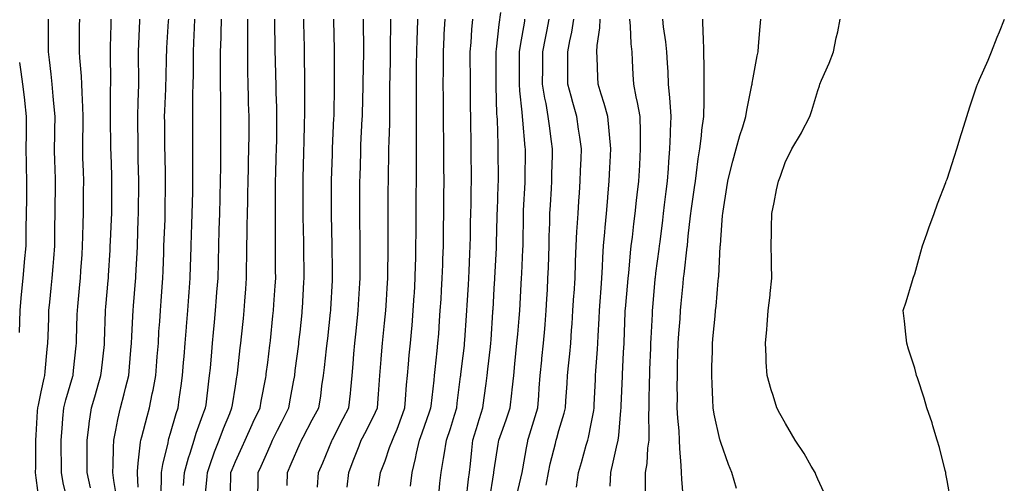
# Model space of a CAD drawing. Extents: x 923159 to 929392, y 7352500 to 7364161.
# Drawn here: x 928438 to 928560, y 7356811 to 7356868 of the extents above; entities that cross this region are included whole.
import ezdxf

# ---------------------------------------------------------------- set-up
doc = ezdxf.new("R2010")
doc.units = 0
doc.header["$MEASUREMENT"] = 0
doc.layers.add('LANDFILL_CONTOURS', color=7, linetype='CONTINUOUS')

# ---------------------------------------------------------------- blocks, each defined once
blk = doc.blocks.new('16')
at = {"layer": 'LANDFILL_CONTOURS', "color": 7, "linetype": 'CONTINUOUS'}
blk.add_lwpolyline([(928526.88, 7356810.12), (928526.31, 7356812.09), (928525.89, 7356813.07), (928524.91, 7356815.81), (928524.85, 7356816.03), (928524.84, 7356816.09), (928524.82, 7356816.18), (928524.12, 7356819.3), (928523.98, 7356820.09), (928523.95, 7356821.05), (928523.84, 7356823.02), (928523.8, 7356824.09), (928523.83, 7356825.17), (928523.88, 7356827.06), (928523.9, 7356828.09), (928524, 7356829), (928524.22, 7356831.4), (928524.29, 7356832.09), (928524.35, 7356832.65), (928524.61, 7356835.79), (928524.64, 7356836.09), (928524.67, 7356836.33), (928524.86, 7356840.04), (928524.86, 7356840.09), (928524.87, 7356840.13), (928524.91, 7356840.83), (928525.15, 7356843.85), (928525.16, 7356844.09), (928525.21, 7356844.39), (928525.68, 7356847.32), (928525.79, 7356848.09), (928526.1, 7356849.28), (928526.42, 7356850.58), (928526.84, 7356852.09), (928527.27, 7356853.73), (928527.64, 7356854.82), (928528.02, 7356856.09), (928528.13, 7356856.87), (928528.77, 7356859.95), (928528.79, 7356860.09), (928528.8, 7356860.2), (928528.91, 7356860.87), (928529.41, 7356863.59), (928529.53, 7356864.09), (928529.6, 7356864.78), (928529.81, 7356867.19), (928529.89, 7356868.09)], dxfattribs=at)
blk = doc.blocks.new('17')
at = {"layer": 'LANDFILL_CONTOURS', "color": 7, "linetype": 'CONTINUOUS'}
blk.add_lwpolyline([(928537.93, 7356809.11), (928536.91, 7356811.27), (928536.68, 7356811.86), (928536.59, 7356812.09), (928536.11, 7356812.89), (928535.24, 7356814.42), (928534.12, 7356816.09), (928533.68, 7356816.86), (928532.91, 7356818.15), (928532.23, 7356819.4), (928531.86, 7356820.09), (928531.38, 7356821.62), (928531.14, 7356822.32), (928530.64, 7356824.09), (928530.55, 7356825.73), (928530.54, 7356826.46), (928530.47, 7356828.09), (928530.6, 7356829.78), (928530.67, 7356830.33), (928530.8, 7356832.09), (928531.01, 7356833.99), (928531.03, 7356834.21), (928531.23, 7356836.09), (928531.2, 7356837.8), (928531.19, 7356838.37), (928531.16, 7356840.09), (928531.2, 7356841.8), (928531.2, 7356842.38), (928531.24, 7356844.09), (928531.54, 7356845.46), (928531.83, 7356847.01), (928532.06, 7356848.09), (928532.31, 7356848.69), (928532.91, 7356850.5), (928533.47, 7356851.53), (928533.69, 7356852.09), (928534.9, 7356854.08), (928534.91, 7356854.09), (928535.93, 7356856.09), (928536.18, 7356856.82), (928536.91, 7356859.3), (928537.12, 7356859.88), (928537.18, 7356860.09), (928537.38, 7356860.56), (928538.32, 7356862.68), (928538.87, 7356864.09), (928539.2, 7356865.8), (928539.38, 7356866.56), (928539.7, 7356868.09)], dxfattribs=at)
blk = doc.blocks.new('18')
at = {"layer": 'LANDFILL_CONTOURS', "color": 7, "linetype": 'CONTINUOUS'}
blk.add_lwpolyline([(928553.36, 7356808.54), (928552.91, 7356811.1), (928552.76, 7356811.94), (928552.73, 7356812.09), (928552.65, 7356812.35), (928551.98, 7356815.16), (928551.67, 7356816.09), (928551.15, 7356817.85), (928551.06, 7356818.24), (928550.39, 7356820.09), (928550.08, 7356821.26), (928549.23, 7356823.77), (928549.13, 7356824.09), (928549.09, 7356824.27), (928548.91, 7356824.97), (928548.14, 7356827.32), (928547.94, 7356828.09), (928547.82, 7356829.18), (928547.62, 7356830.8), (928547.47, 7356832.09), (928547.83, 7356833.17), (928548.62, 7356835.8), (928548.71, 7356836.09), (928548.76, 7356836.24), (928548.91, 7356836.64), (928549.66, 7356839.34), (928549.87, 7356840.09), (928550.41, 7356841.59), (928550.66, 7356842.34), (928551.32, 7356844.09), (928551.7, 7356845.3), (928552.74, 7356847.92), (928552.8, 7356848.09), (928552.83, 7356848.17), (928552.91, 7356848.35), (928553.83, 7356851.17), (928554.11, 7356852.09), (928554.66, 7356853.84), (928554.78, 7356854.22), (928555.35, 7356856.09), (928555.72, 7356857.28), (928556.55, 7356859.73), (928556.67, 7356860.09), (928556.74, 7356860.26), (928556.91, 7356860.65), (928557.96, 7356863.04), (928558.39, 7356864.09), (928559.11, 7356865.89), (928559.37, 7356866.55), (928559.98, 7356868.09)], dxfattribs=at)

msp = doc.modelspace()

# ---------------------------------------------------------------- linework, layer by layer
at = {"layer": 'LANDFILL_CONTOURS', "color": 7, "linetype": 'CONTINUOUS'}
for points in [[(928493.46, 7356808.64), (928493.75, 7356811.25), (928493.86, 7356812.09), (928493.98, 7356813.16), (928494.14, 7356814.86), (928494.29, 7356816.09), (928494.89, 7356818.07), (928494.9, 7356818.1), (928495.52, 7356820.09), (928495.68, 7356821.32), (928495.92, 7356823.1), (928496.05, 7356824.09), (928496.14, 7356824.86), (928496.44, 7356827.62), (928496.49, 7356828.09), (928496.52, 7356828.48), (928496.75, 7356831.93), (928496.76, 7356832.09), (928496.77, 7356832.23), (928496.91, 7356834.84), (928496.98, 7356836.02), (928496.98, 7356836.16), (928497.18, 7356839.82), (928497.2, 7356840.09), (928497.2, 7356840.38), (928497.27, 7356843.73), (928497.28, 7356844.09), (928497.3, 7356844.48), (928497.42, 7356847.58), (928497.44, 7356848.09), (928497.44, 7356848.62), (928497.42, 7356851.58), (928497.42, 7356852.09), (928497.39, 7356852.57), (928497.3, 7356855.7), (928497.27, 7356856.09), (928497.25, 7356856.43), (928497.16, 7356859.84), (928497.14, 7356860.09), (928497.14, 7356860.32), (928497.17, 7356863.83), (928497.17, 7356864.09), (928497.21, 7356864.39), (928497.54, 7356867.46), (928497.75, 7356868.93)], [(928440.71, 7356808.29), (928440.27, 7356811.45), (928440.21, 7356812.09), (928440.23, 7356812.77), (928440.23, 7356815.41), (928440.24, 7356816.09), (928440.29, 7356816.71), (928440.47, 7356819.65), (928440.51, 7356820.09), (928440.57, 7356820.43), (928440.91, 7356822.07), (928441.26, 7356823.74), (928441.35, 7356824.09), (928441.4, 7356824.58), (928441.65, 7356827.35), (928441.73, 7356828.09), (928441.75, 7356828.93), (928441.84, 7356831.16), (928441.87, 7356832.09), (928441.97, 7356833.15), (928442.13, 7356834.87), (928442.25, 7356836.09), (928442.37, 7356837.55), (928442.46, 7356838.54), (928442.58, 7356840.09), (928442.6, 7356841.78), (928442.61, 7356842.39), (928442.63, 7356844.09), (928442.65, 7356845.83), (928442.66, 7356846.34), (928442.68, 7356848.09), (928442.62, 7356849.8), (928442.61, 7356850.39), (928442.56, 7356852.09), (928442.58, 7356853.76), (928442.59, 7356854.41), (928442.62, 7356856.09), (928442.49, 7356857.68), (928442.4, 7356858.6), (928442.28, 7356860.09), (928442.15, 7356861.33), (928441.92, 7356863.08), (928441.8, 7356864.09), (928441.81, 7356864.99), (928441.81, 7356867.19), (928441.81, 7356868.09)], [(928444.06, 7356808.94), (928443.63, 7356810.81), (928443.42, 7356812.09), (928443.41, 7356813.59), (928443.39, 7356814.57), (928443.38, 7356816.09), (928443.49, 7356817.51), (928443.6, 7356818.78), (928443.7, 7356820.09), (928443.94, 7356821.06), (928444.82, 7356824), (928444.85, 7356824.09), (928444.85, 7356824.15), (928444.91, 7356824.68), (928445.24, 7356827.76), (928445.27, 7356828.09), (928445.28, 7356828.46), (928445.37, 7356831.63), (928445.38, 7356832.09), (928445.43, 7356832.61), (928445.69, 7356835.31), (928445.76, 7356836.09), (928445.82, 7356837), (928445.97, 7356839.03), (928446.03, 7356840.09), (928446.07, 7356841.25), (928446.09, 7356842.91), (928446.12, 7356844.09), (928446.13, 7356845.31), (928446.15, 7356846.84), (928446.17, 7356848.09), (928446.13, 7356849.31), (928446.07, 7356850.93), (928446.04, 7356852.09), (928446.04, 7356853.22), (928446.08, 7356854.92), (928446.08, 7356856.09), (928446.06, 7356857.24), (928445.96, 7356859.04), (928445.93, 7356860.09), (928445.88, 7356861.06), (928445.68, 7356863.32), (928445.64, 7356864.09), (928445.65, 7356864.83), (928445.66, 7356867.34), (928445.67, 7356868.09)], [(928447, 7356810.18), (928446.6, 7356812.09), (928446.6, 7356813.78), (928446.59, 7356814.41), (928446.58, 7356816.09), (928446.83, 7356818.01), (928446.84, 7356818.16), (928447.11, 7356820.09), (928447.54, 7356821.46), (928448.04, 7356823.22), (928448.3, 7356824.09), (928448.36, 7356824.64), (928448.72, 7356827.9), (928448.74, 7356828.09), (928448.75, 7356828.25), (928448.86, 7356832.04), (928448.86, 7356832.09), (928448.87, 7356832.13), (928448.91, 7356832.58), (928449.2, 7356835.8), (928449.22, 7356836.09), (928449.24, 7356836.42), (928449.42, 7356839.58), (928449.45, 7356840.09), (928449.47, 7356840.65), (928449.6, 7356843.4), (928449.63, 7356844.09), (928449.64, 7356844.82), (928449.65, 7356847.35), (928449.65, 7356848.09), (928449.63, 7356848.81), (928449.55, 7356851.45), (928449.53, 7356852.09), (928449.52, 7356852.7), (928449.48, 7356855.52), (928449.47, 7356856.09), (928449.48, 7356856.66), (928449.49, 7356859.51), (928449.5, 7356860.09), (928449.5, 7356860.68), (928449.46, 7356863.54), (928449.46, 7356864.09), (928449.48, 7356864.66), (928449.54, 7356867.46), (928449.56, 7356868.09)], [(928450.19, 7356809.37), (928449.9, 7356811.1), (928449.78, 7356812.09), (928449.82, 7356813), (928449.83, 7356815.17), (928449.88, 7356816.09), (928450.14, 7356817.32), (928450.37, 7356818.63), (928450.7, 7356820.09), (928451.17, 7356821.83), (928451.33, 7356822.51), (928451.73, 7356824.09), (928451.84, 7356825.16), (928452.01, 7356827.19), (928452.09, 7356828.09), (928452.12, 7356828.88), (928452.24, 7356831.42), (928452.27, 7356832.09), (928452.32, 7356832.68), (928452.57, 7356835.75), (928452.6, 7356836.09), (928452.61, 7356836.39), (928452.8, 7356839.98), (928452.81, 7356840.09), (928452.81, 7356840.19), (928452.91, 7356843.4), (928452.93, 7356844.07), (928452.93, 7356844.11), (928452.97, 7356848.03), (928452.97, 7356848.09), (928452.97, 7356848.15), (928452.91, 7356850.79), (928452.88, 7356852.06), (928452.88, 7356852.09), (928452.88, 7356852.12), (928452.87, 7356856.05), (928452.87, 7356856.09), (928452.87, 7356856.13), (928452.91, 7356857.84), (928452.96, 7356860.04), (928452.96, 7356860.09), (928452.96, 7356860.14), (928452.95, 7356864.05), (928452.95, 7356864.09), (928452.95, 7356864.13), (928453.11, 7356867.89), (928453.12, 7356868.09)], [(928452.91, 7356810.26), (928452.81, 7356811.99), (928452.8, 7356812.09), (928452.8, 7356812.2), (928452.91, 7356813.26), (928453.17, 7356815.83), (928453.21, 7356816.09), (928453.33, 7356816.51), (928453.99, 7356819.01), (928454.3, 7356820.09), (928454.64, 7356821.82), (928454.74, 7356822.26), (928455.07, 7356824.09), (928455.21, 7356825.79), (928455.26, 7356826.44), (928455.39, 7356828.09), (928455.47, 7356829.53), (928455.56, 7356830.74), (928455.64, 7356832.09), (928455.73, 7356833.27), (928455.86, 7356835.04), (928455.94, 7356836.09), (928455.98, 7356837.02), (928456.05, 7356839.23), (928456.09, 7356840.09), (928456.12, 7356840.88), (928456.22, 7356843.4), (928456.24, 7356844.09), (928456.25, 7356844.75), (928456.29, 7356847.47), (928456.29, 7356848.09), (928456.28, 7356848.72), (928456.22, 7356851.4), (928456.2, 7356852.09), (928456.2, 7356852.8), (928456.18, 7356855.36), (928456.17, 7356856.09), (928456.2, 7356856.8), (928456.31, 7356859.49), (928456.33, 7356860.09), (928456.34, 7356860.66), (928456.42, 7356863.6), (928456.43, 7356864.09), (928456.45, 7356864.55), (928456.66, 7356867.84), (928456.67, 7356868.09)], [(928455.71, 7356809.29), (928455.78, 7356810.96), (928455.77, 7356812.09), (928455.93, 7356813.07), (928456.59, 7356815.77), (928456.65, 7356816.09), (928456.7, 7356816.3), (928456.91, 7356816.97), (928457.6, 7356819.4), (928457.83, 7356820.09), (928457.98, 7356821.16), (928458.21, 7356822.79), (928458.38, 7356824.09), (928458.52, 7356825.7), (928458.57, 7356826.42), (928458.71, 7356828.09), (928458.86, 7356830.04), (928458.87, 7356830.13), (928459.02, 7356832.09), (928459.16, 7356833.84), (928459.2, 7356834.38), (928459.33, 7356836.09), (928459.37, 7356837.63), (928459.4, 7356838.58), (928459.44, 7356840.09), (928459.49, 7356841.51), (928459.54, 7356842.72), (928459.59, 7356844.09), (928459.61, 7356845.39), (928459.64, 7356846.82), (928459.66, 7356848.09), (928459.65, 7356849.35), (928459.67, 7356850.85), (928459.65, 7356852.09), (928459.65, 7356853.35), (928459.65, 7356854.83), (928459.64, 7356856.09), (928459.67, 7356857.33), (928459.67, 7356858.85), (928459.7, 7356860.09), (928459.72, 7356861.28), (928459.72, 7356862.9), (928459.74, 7356864.09), (928459.79, 7356865.21), (928459.87, 7356867.05), (928459.92, 7356868.09)], [(928458.52, 7356810.48), (928458.63, 7356812.09), (928459.11, 7356813.89), (928459.32, 7356814.5), (928459.8, 7356816.09), (928460.06, 7356816.94), (928460.91, 7356819.21), (928461.14, 7356819.86), (928461.23, 7356820.09), (928461.29, 7356820.47), (928461.63, 7356823.37), (928461.73, 7356824.09), (928461.82, 7356825), (928462, 7356827), (928462.1, 7356828.09), (928462.22, 7356829.4), (928462.33, 7356830.67), (928462.46, 7356832.09), (928462.59, 7356833.77), (928462.64, 7356834.36), (928462.77, 7356836.09), (928462.81, 7356837.99), (928462.81, 7356838.19), (928462.85, 7356840.09), (928462.91, 7356842.09), (928462.98, 7356844.09), (928463.02, 7356845.98), (928463.03, 7356846.21), (928463.07, 7356848.09), (928463.1, 7356849.9), (928463.11, 7356850.29), (928463.13, 7356852.09), (928463.13, 7356853.87), (928463.13, 7356854.31), (928463.13, 7356856.09), (928463.11, 7356857.89), (928463.1, 7356858.28), (928463.08, 7356860.09), (928463.08, 7356861.92), (928463.08, 7356862.26), (928463.09, 7356864.09), (928463.14, 7356865.86), (928463.15, 7356866.33), (928463.2, 7356868.09)], [(928461.08, 7356808.26), (928461.42, 7356811.58), (928461.45, 7356812.09), (928461.76, 7356812.94), (928462.35, 7356814.65), (928462.91, 7356816.09), (928463.45, 7356817.54), (928464.21, 7356819.39), (928464.49, 7356820.09), (928464.54, 7356820.46), (928464.91, 7356822.77), (928465.1, 7356823.9), (928465.14, 7356824.09), (928465.17, 7356824.35), (928465.52, 7356827.48), (928465.59, 7356828.09), (928465.67, 7356828.85), (928465.9, 7356831.1), (928466, 7356832.09), (928466.09, 7356833.27), (928466.2, 7356834.8), (928466.3, 7356836.09), (928466.31, 7356837.49), (928466.33, 7356838.67), (928466.34, 7356840.09), (928466.36, 7356841.54), (928466.39, 7356842.61), (928466.42, 7356844.09), (928466.44, 7356845.62), (928466.46, 7356846.54), (928466.48, 7356848.09), (928466.53, 7356849.71), (928466.54, 7356850.46), (928466.59, 7356852.09), (928466.6, 7356853.78), (928466.6, 7356854.4), (928466.61, 7356856.09), (928466.55, 7356857.74), (928466.54, 7356858.46), (928466.48, 7356860.09), (928466.46, 7356861.64), (928466.47, 7356862.53), (928466.45, 7356864.09), (928466.45, 7356865.63), (928466.46, 7356866.54), (928466.47, 7356868.09)], [(928464.28, 7356808.72), (928464.34, 7356811.52), (928464.37, 7356812.09), (928464.52, 7356812.48), (928464.91, 7356813.46), (928465.74, 7356815.26), (928466.11, 7356816.09), (928466.98, 7356818.02), (928467.12, 7356818.3), (928467.96, 7356820.09), (928468.1, 7356820.9), (928468.67, 7356823.85), (928468.71, 7356824.09), (928468.73, 7356824.27), (928468.91, 7356825.69), (928469.17, 7356827.83), (928469.21, 7356828.09), (928469.24, 7356828.42), (928469.56, 7356831.44), (928469.63, 7356832.09), (928469.68, 7356832.86), (928469.84, 7356835.16), (928469.9, 7356836.09), (928469.89, 7356837.07), (928469.89, 7356839.11), (928469.88, 7356840.09), (928469.88, 7356841.06), (928469.88, 7356843.12), (928469.87, 7356844.09), (928469.87, 7356845.05), (928469.88, 7356847.12), (928469.87, 7356848.09), (928469.9, 7356849.08), (928469.97, 7356851.03), (928470, 7356852.09), (928470.02, 7356853.2), (928470.03, 7356854.97), (928470.05, 7356856.09), (928470.03, 7356857.21), (928469.97, 7356859.03), (928469.95, 7356860.09), (928469.93, 7356861.11), (928469.86, 7356863.14), (928469.84, 7356864.09), (928469.83, 7356865.01), (928469.8, 7356867.2), (928469.79, 7356868.09)], [(928467.71, 7356809.29), (928467.73, 7356810.91), (928467.75, 7356812.09), (928468.11, 7356812.89), (928468.91, 7356814.72), (928469.34, 7356815.66), (928469.52, 7356816.09), (928470.13, 7356817.31), (928470.65, 7356818.35), (928471.51, 7356820.09), (928471.73, 7356821.27), (928472.1, 7356823.28), (928472.25, 7356824.09), (928472.32, 7356824.68), (928472.75, 7356827.93), (928472.77, 7356828.09), (928472.78, 7356828.22), (928472.91, 7356829.43), (928473.16, 7356831.84), (928473.19, 7356832.09), (928473.2, 7356832.38), (928473.39, 7356835.61), (928473.42, 7356836.09), (928473.41, 7356836.59), (928473.37, 7356839.63), (928473.37, 7356840.09), (928473.36, 7356840.54), (928473.31, 7356843.69), (928473.31, 7356844.09), (928473.3, 7356844.49), (928473.28, 7356847.72), (928473.28, 7356848.09), (928473.29, 7356848.47), (928473.37, 7356851.63), (928473.39, 7356852.09), (928473.41, 7356852.59), (928473.48, 7356855.52), (928473.5, 7356856.09), (928473.5, 7356856.68), (928473.5, 7356859.5), (928473.5, 7356860.09), (928473.5, 7356860.68), (928473.47, 7356863.53), (928473.47, 7356864.09), (928473.45, 7356864.63), (928473.39, 7356867.61), (928473.38, 7356868.09)], [(928471.32, 7356810.5), (928471.34, 7356812.09), (928471.82, 7356813.17), (928472.91, 7356815.71), (928473.03, 7356815.97), (928473.08, 7356816.09), (928473.29, 7356816.47), (928474.42, 7356818.58), (928475.25, 7356820.09), (928475.47, 7356821.53), (928475.61, 7356822.79), (928475.8, 7356824.09), (928475.92, 7356825.08), (928476.19, 7356827.37), (928476.27, 7356828.09), (928476.34, 7356828.66), (928476.68, 7356831.86), (928476.7, 7356832.09), (928476.71, 7356832.29), (928476.91, 7356835.83), (928476.92, 7356836.08), (928476.92, 7356836.1), (928476.91, 7356837.09), (928476.87, 7356840.05), (928476.87, 7356840.09), (928476.87, 7356840.13), (928476.79, 7356843.97), (928476.79, 7356844.09), (928476.79, 7356844.21), (928476.8, 7356847.98), (928476.8, 7356848.09), (928476.8, 7356848.2), (928476.91, 7356851.39), (928476.93, 7356852.07), (928476.93, 7356852.11), (928477.1, 7356855.9), (928477.11, 7356856.09), (928477.11, 7356856.29), (928477.16, 7356859.84), (928477.16, 7356860.09), (928477.17, 7356860.35), (928477.17, 7356863.83), (928477.17, 7356864.09), (928477.17, 7356864.35), (928477.07, 7356867.93), (928477.07, 7356868.09)], [(928475.08, 7356810.26), (928475.2, 7356812.09), (928475.73, 7356813.27), (928476.84, 7356816.02), (928476.87, 7356816.09), (928476.88, 7356816.12), (928476.91, 7356816.16), (928478.25, 7356818.75), (928478.96, 7356820.09), (928479.13, 7356821.87), (928479.17, 7356822.35), (928479.34, 7356824.09), (928479.48, 7356825.52), (928479.57, 7356826.75), (928479.7, 7356828.09), (928479.81, 7356829.19), (928480.01, 7356831.19), (928480.1, 7356832.09), (928480.14, 7356832.86), (928480.3, 7356835.48), (928480.33, 7356836.09), (928480.33, 7356836.67), (928480.35, 7356839.53), (928480.35, 7356840.09), (928480.34, 7356840.66), (928480.3, 7356843.48), (928480.29, 7356844.09), (928480.29, 7356844.71), (928480.31, 7356847.49), (928480.31, 7356848.09), (928480.33, 7356848.67), (928480.41, 7356851.59), (928480.42, 7356852.09), (928480.44, 7356852.56), (928480.6, 7356855.78), (928480.61, 7356856.09), (928480.62, 7356856.38), (928480.7, 7356859.89), (928480.71, 7356860.09), (928480.71, 7356860.29), (928480.8, 7356863.98), (928480.8, 7356864.09), (928480.8, 7356864.2), (928480.75, 7356867.93), (928480.75, 7356868.09)], [(928478.74, 7356810.26), (928478.95, 7356812.09), (928479.48, 7356813.52), (928480.2, 7356815.38), (928480.47, 7356816.09), (928480.62, 7356816.38), (928480.91, 7356816.93), (928482, 7356819), (928482.48, 7356820.09), (928482.61, 7356821.79), (928482.65, 7356822.35), (928482.79, 7356824.09), (928482.95, 7356826.05), (928482.95, 7356826.13), (928483.12, 7356828.09), (928483.28, 7356829.72), (928483.36, 7356830.54), (928483.52, 7356832.09), (928483.6, 7356833.4), (928483.69, 7356834.87), (928483.76, 7356836.09), (928483.77, 7356837.23), (928483.81, 7356838.99), (928483.82, 7356840.09), (928483.81, 7356841.19), (928483.8, 7356842.98), (928483.79, 7356844.09), (928483.8, 7356845.2), (928483.82, 7356847), (928483.83, 7356848.09), (928483.85, 7356849.15), (928483.88, 7356851.06), (928483.9, 7356852.09), (928483.93, 7356853.07), (928483.99, 7356855.17), (928484.02, 7356856.09), (928484.03, 7356856.97), (928484.02, 7356859.2), (928484.03, 7356860.09), (928484.05, 7356860.95), (928484.09, 7356863.27), (928484.1, 7356864.09), (928484.1, 7356864.9), (928484.12, 7356867.3), (928484.12, 7356868.09)], [(928482.59, 7356810.41), (928482.85, 7356812.09), (928483.45, 7356813.55), (928483.98, 7356815.16), (928484.32, 7356816.09), (928484.52, 7356816.48), (928484.91, 7356817.46), (928485.6, 7356819.4), (928485.85, 7356820.09), (928485.94, 7356821.12), (928486.07, 7356822.93), (928486.18, 7356824.09), (928486.31, 7356825.49), (928486.41, 7356826.59), (928486.55, 7356828.09), (928486.71, 7356829.89), (928486.75, 7356830.25), (928486.91, 7356832.09), (928487.03, 7356833.97), (928487.04, 7356834.22), (928487.16, 7356836.09), (928487.19, 7356837.81), (928487.21, 7356838.39), (928487.24, 7356840.09), (928487.25, 7356841.75), (928487.26, 7356842.44), (928487.27, 7356844.09), (928487.28, 7356845.72), (928487.28, 7356846.46), (928487.29, 7356848.09), (928487.3, 7356849.7), (928487.29, 7356850.47), (928487.29, 7356852.09), (928487.31, 7356853.69), (928487.3, 7356854.48), (928487.32, 7356856.09), (928487.31, 7356857.69), (928487.3, 7356858.48), (928487.29, 7356860.09), (928487.32, 7356861.68), (928487.32, 7356862.5), (928487.35, 7356864.09), (928487.38, 7356865.62), (928487.42, 7356866.6), (928487.46, 7356868.09)], [(928486.58, 7356810.42), (928486.76, 7356812.09), (928487.18, 7356813.82), (928487.32, 7356814.5), (928487.69, 7356816.09), (928488.01, 7356816.99), (928488.91, 7356819.59), (928489.04, 7356819.96), (928489.08, 7356820.09), (928489.1, 7356820.28), (928489.48, 7356823.52), (928489.55, 7356824.09), (928489.62, 7356824.8), (928489.86, 7356827.14), (928489.96, 7356828.09), (928490.05, 7356829.23), (928490.16, 7356830.84), (928490.25, 7356832.09), (928490.34, 7356833.52), (928490.41, 7356834.59), (928490.5, 7356836.09), (928490.56, 7356837.74), (928490.58, 7356838.42), (928490.63, 7356840.09), (928490.65, 7356841.83), (928490.66, 7356842.34), (928490.68, 7356844.09), (928490.7, 7356845.88), (928490.7, 7356846.3), (928490.73, 7356848.09), (928490.7, 7356849.88), (928490.7, 7356850.3), (928490.68, 7356852.09), (928490.67, 7356853.85), (928490.66, 7356854.34), (928490.65, 7356856.09), (928490.64, 7356857.82), (928490.64, 7356858.36), (928490.62, 7356860.09), (928490.63, 7356861.81), (928490.63, 7356862.37), (928490.63, 7356864.09), (928490.73, 7356865.91), (928490.74, 7356866.26), (928490.84, 7356868.09)], [(928490.08, 7356809.26), (928490.21, 7356810.79), (928490.35, 7356812.09), (928490.65, 7356813.83), (928490.74, 7356814.26), (928491.02, 7356816.09), (928491.49, 7356817.51), (928491.99, 7356819.17), (928492.28, 7356820.09), (928492.35, 7356820.65), (928492.76, 7356823.94), (928492.78, 7356824.09), (928492.79, 7356824.21), (928492.91, 7356825.21), (928493.22, 7356827.78), (928493.26, 7356828.09), (928493.28, 7356828.46), (928493.5, 7356831.5), (928493.54, 7356832.09), (928493.58, 7356832.76), (928493.73, 7356835.27), (928493.78, 7356836.09), (928493.83, 7356837.01), (928493.91, 7356839.09), (928493.96, 7356840.09), (928493.98, 7356841.16), (928494, 7356843), (928494.01, 7356844.09), (928494.05, 7356845.23), (928494.08, 7356846.92), (928494.12, 7356848.09), (928494.1, 7356849.28), (928494.08, 7356850.92), (928494.07, 7356852.09), (928494.05, 7356853.23), (928494.03, 7356854.97), (928494.02, 7356856.09), (928494, 7356857.18), (928493.99, 7356859.01), (928493.97, 7356860.09), (928493.97, 7356861.15), (928493.95, 7356863.05), (928493.95, 7356864.09), (928494.05, 7356865.23), (928494.16, 7356866.84), (928494.27, 7356868.09)], [(928496.33, 7356808.67), (928496.86, 7356812.04), (928496.86, 7356812.09), (928496.87, 7356812.13), (928496.91, 7356812.42), (928497.42, 7356815.58), (928497.5, 7356816.09), (928497.81, 7356816.99), (928498.39, 7356818.61), (928498.87, 7356820.09), (928499.09, 7356821.91), (928499.12, 7356822.3), (928499.32, 7356824.09), (928499.47, 7356825.53), (928499.6, 7356826.78), (928499.73, 7356828.09), (928499.82, 7356829.18), (928500, 7356831.17), (928500.07, 7356832.09), (928500.11, 7356832.89), (928500.24, 7356835.42), (928500.28, 7356836.09), (928500.31, 7356836.69), (928500.45, 7356839.63), (928500.48, 7356840.09), (928500.48, 7356840.52), (928500.53, 7356843.71), (928500.53, 7356844.09), (928500.55, 7356844.45), (928500.75, 7356847.93), (928500.76, 7356848.09), (928500.76, 7356848.24), (928500.77, 7356851.95), (928500.77, 7356852.09), (928500.76, 7356852.24), (928500.45, 7356855.63), (928500.42, 7356856.09), (928500.38, 7356856.62), (928500.08, 7356859.26), (928500.02, 7356860.09), (928500.03, 7356860.97), (928500.06, 7356863.24), (928500.06, 7356864.09), (928500.16, 7356864.84), (928500.68, 7356867.86), (928500.71, 7356868.09)], [(928499.71, 7356809.29), (928500.21, 7356811.39), (928500.36, 7356812.09), (928500.44, 7356812.56), (928500.91, 7356815.13), (928501.05, 7356815.95), (928501.08, 7356816.09), (928501.16, 7356816.34), (928501.98, 7356819.02), (928502.29, 7356820.09), (928502.41, 7356821.59), (928502.49, 7356822.51), (928502.61, 7356824.09), (928502.8, 7356825.98), (928502.82, 7356826.18), (928503.02, 7356828.09), (928503.16, 7356829.84), (928503.2, 7356830.38), (928503.35, 7356832.09), (928503.43, 7356833.57), (928503.49, 7356834.67), (928503.56, 7356836.09), (928503.61, 7356837.39), (928503.65, 7356838.83), (928503.69, 7356840.09), (928503.72, 7356841.28), (928503.79, 7356842.96), (928503.81, 7356844.09), (928503.87, 7356845.13), (928503.99, 7356847.17), (928504.04, 7356848.09), (928504.05, 7356848.95), (928504.11, 7356851.29), (928504.12, 7356852.09), (928504.01, 7356852.99), (928503.74, 7356854.92), (928503.6, 7356856.09), (928503.33, 7356857.67), (928503.18, 7356858.36), (928502.9, 7356860.09), (928502.92, 7356862.08), (928502.92, 7356862.1), (928502.94, 7356864.09), (928503.25, 7356865.75), (928503.42, 7356866.6), (928503.7, 7356868.09)], [(928503.34, 7356810.52), (928503.61, 7356812.09), (928503.84, 7356813.16), (928504.48, 7356815.66), (928504.58, 7356816.09), (928504.65, 7356816.35), (928504.91, 7356817.28), (928505.56, 7356819.44), (928505.71, 7356820.09), (928505.77, 7356820.95), (928505.93, 7356823.07), (928505.99, 7356824.09), (928506.1, 7356825.28), (928506.25, 7356826.75), (928506.37, 7356828.09), (928506.48, 7356829.66), (928506.54, 7356830.46), (928506.65, 7356832.09), (928506.77, 7356833.95), (928506.79, 7356834.21), (928506.91, 7356836.09), (928506.97, 7356838.03), (928506.97, 7356838.15), (928507.03, 7356840.09), (928507.13, 7356841.87), (928507.17, 7356842.35), (928507.28, 7356844.09), (928507.38, 7356845.62), (928507.45, 7356846.63), (928507.55, 7356848.09), (928507.59, 7356849.41), (928507.66, 7356850.84), (928507.7, 7356852.09), (928507.49, 7356853.51), (928507.35, 7356854.53), (928507.11, 7356856.09), (928506.63, 7356857.81), (928506.42, 7356858.58), (928506.01, 7356860.09), (928506, 7356861.18), (928506.02, 7356862.98), (928506.01, 7356864.09), (928506.25, 7356865.43), (928506.49, 7356866.51), (928506.74, 7356868.09)], [(928507.1, 7356810.28), (928507.33, 7356812.09), (928507.69, 7356813.31), (928508.3, 7356815.48), (928508.48, 7356816.09), (928508.57, 7356816.43), (928508.91, 7356818.12), (928509.23, 7356819.77), (928509.27, 7356820.09), (928509.28, 7356820.46), (928509.42, 7356823.58), (928509.44, 7356824.09), (928509.48, 7356824.66), (928509.69, 7356827.31), (928509.74, 7356828.09), (928509.78, 7356828.96), (928509.89, 7356831.11), (928509.94, 7356832.09), (928510.02, 7356833.2), (928510.14, 7356834.86), (928510.23, 7356836.09), (928510.31, 7356837.49), (928510.35, 7356838.65), (928510.44, 7356840.09), (928510.59, 7356841.77), (928510.64, 7356842.36), (928510.79, 7356844.09), (928510.96, 7356846.04), (928510.97, 7356846.15), (928511.13, 7356848.09), (928511.21, 7356849.79), (928511.24, 7356850.42), (928511.32, 7356852.09), (928511.16, 7356853.84), (928511.14, 7356854.32), (928510.96, 7356856.09), (928510.52, 7356857.7), (928510.14, 7356858.86), (928509.78, 7356860.09), (928509.74, 7356860.92), (928509.65, 7356863.35), (928509.62, 7356864.09), (928509.66, 7356864.84), (928509.96, 7356867.04), (928510, 7356868.09)], [(928511.24, 7356810.42), (928511.32, 7356812.09), (928511.64, 7356813.36), (928512.04, 7356815.22), (928512.25, 7356816.09), (928512.33, 7356816.67), (928512.57, 7356819.75), (928512.61, 7356820.09), (928512.62, 7356820.38), (928512.76, 7356823.94), (928512.77, 7356824.09), (928512.78, 7356824.22), (928512.91, 7356826.96), (928512.96, 7356828.04), (928512.97, 7356828.09), (928512.97, 7356828.15), (928513.11, 7356831.89), (928513.12, 7356832.09), (928513.14, 7356832.32), (928513.43, 7356835.57), (928513.48, 7356836.09), (928513.55, 7356836.73), (928513.77, 7356839.23), (928513.86, 7356840.09), (928513.99, 7356841.17), (928514.17, 7356842.83), (928514.32, 7356844.09), (928514.51, 7356845.69), (928514.59, 7356846.41), (928514.8, 7356848.09), (928514.9, 7356850.08), (928514.9, 7356850.1), (928515.01, 7356852.09), (928514.98, 7356854.02), (928514.98, 7356854.16), (928514.95, 7356856.09), (928514.64, 7356857.82), (928514.48, 7356858.52), (928514.18, 7356860.09), (928514.1, 7356861.28), (928514.02, 7356862.98), (928513.96, 7356864.09), (928513.86, 7356865.04), (928513.77, 7356867.23), (928513.69, 7356868.09)], [(928515.61, 7356809.39), (928515.61, 7356810.79), (928515.63, 7356812.09), (928515.81, 7356813.19), (928515.92, 7356815.1), (928516.06, 7356816.09), (928516.08, 7356816.92), (928516.03, 7356819.21), (928516.05, 7356820.09), (928516.08, 7356820.92), (928516.12, 7356823.3), (928516.14, 7356824.09), (928516.17, 7356824.83), (928516.26, 7356827.44), (928516.28, 7356828.09), (928516.31, 7356828.69), (928516.48, 7356831.66), (928516.5, 7356832.09), (928516.53, 7356832.47), (928516.82, 7356836), (928516.83, 7356836.09), (928516.84, 7356836.16), (928516.91, 7356836.71), (928517.31, 7356839.69), (928517.36, 7356840.09), (928517.41, 7356840.59), (928517.74, 7356843.26), (928517.83, 7356844.09), (928517.97, 7356845.15), (928518.19, 7356846.81), (928518.35, 7356848.09), (928518.47, 7356849.65), (928518.52, 7356850.48), (928518.64, 7356852.09), (928518.72, 7356853.9), (928518.72, 7356854.28), (928518.8, 7356856.09), (928518.68, 7356857.86), (928518.61, 7356858.39), (928518.48, 7356860.09), (928518.41, 7356861.59), (928518.34, 7356862.66), (928518.26, 7356864.09), (928518.13, 7356865.31), (928517.84, 7356867.16), (928517.74, 7356868.09)], [(928520.31, 7356808.69), (928520.09, 7356811.27), (928520.06, 7356812.09), (928520.04, 7356812.96), (928519.86, 7356815.04), (928519.84, 7356816.09), (928519.78, 7356817.22), (928519.63, 7356818.81), (928519.55, 7356820.09), (928519.56, 7356821.44), (928519.55, 7356822.73), (928519.56, 7356824.09), (928519.59, 7356825.41), (928519.63, 7356826.81), (928519.66, 7356828.09), (928519.74, 7356829.26), (928519.89, 7356831.07), (928519.96, 7356832.09), (928520.04, 7356832.96), (928520.27, 7356835.45), (928520.33, 7356836.09), (928520.39, 7356836.61), (928520.78, 7356839.96), (928520.79, 7356840.09), (928520.81, 7356840.19), (928520.91, 7356841.3), (928521.19, 7356843.81), (928521.22, 7356844.09), (928521.26, 7356844.44), (928521.68, 7356847.32), (928521.79, 7356848.09), (928521.94, 7356849.12), (928522.14, 7356850.86), (928522.33, 7356852.09), (928522.53, 7356853.71), (928522.59, 7356854.41), (928522.81, 7356856.09), (928522.85, 7356858.03), (928522.85, 7356858.15), (928522.89, 7356860.09), (928522.86, 7356862.04), (928522.85, 7356862.15), (928522.82, 7356864.09), (928522.77, 7356865.95), (928522.75, 7356866.25), (928522.7, 7356868.09)], [(928438.21, 7356829.39), (928438.26, 7356830.74), (928438.31, 7356832.09), (928438.45, 7356833.63), (928438.52, 7356834.48), (928438.66, 7356836.09), (928438.85, 7356838.03), (928438.86, 7356838.14), (928439.05, 7356840.09), (928439.07, 7356841.93), (928439.07, 7356842.25), (928439.09, 7356844.09), (928439.12, 7356845.88), (928439.12, 7356846.3), (928439.15, 7356848.09), (928439.11, 7356849.89), (928439.1, 7356850.28), (928439.06, 7356852.09), (928439.08, 7356853.92), (928439.09, 7356854.27), (928439.11, 7356856.09), (928438.88, 7356858.06), (928438.87, 7356858.13), (928438.62, 7356860.09), (928438.42, 7356861.6), (928438.25, 7356862.75)]]:
    msp.add_lwpolyline(points, dxfattribs=at)

# ---------------------------------------------------------------- block references
at = {"layer": 'LANDFILL_CONTOURS'}
for name in ['16', '17', '18']:
    msp.add_blockref(name, (0, 0), dxfattribs=at)

doc.saveas('drawing.dxf')
